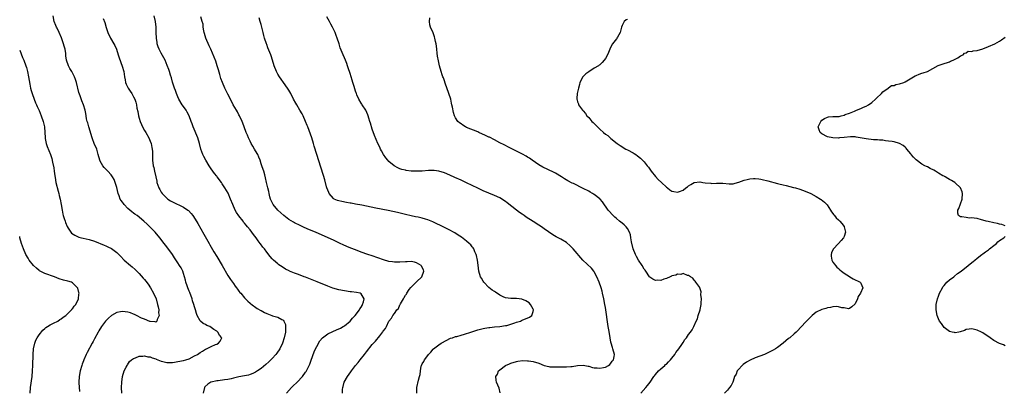
# Model space of a CAD drawing. Units: inches. Extents: x 2544000 to 2547000, y 1539000 to 1542000.
# Drawn here: x 2544000 to 2544355, y 1540344 to 1540478 of the extents above; entities that cross this region are included whole.
import ezdxf

# ---------------------------------------------------------------- set-up
doc = ezdxf.new("R2010")
doc.units = ezdxf.units.IN
doc.header["$MEASUREMENT"] = 0
doc.layers.add('LD25441539_10ft', color=62, linetype='Continuous')

msp = doc.modelspace()

# ---------------------------------------------------------------- linework, layer by layer
at = {"layer": 'LD25441539_10ft'}
for points, elevation in [([(2544036.85, 1540343), (2544036.71, 1540345), (2544036.76, 1540347), (2544037.01, 1540349), (2544037.6, 1540351), (2544038.33, 1540352.33), (2544038.66, 1540353), (2544038.78, 1540353.22), (2544039.62, 1540354.38), (2544040.31, 1540355), (2544041, 1540355.51), (2544041.72, 1540355.72), (2544043, 1540356.31), (2544044.32, 1540356.32), (2544045, 1540356.46), (2544046.16, 1540356.16), (2544047, 1540356.1), (2544047.73, 1540355.73), (2544049, 1540355.34), (2544049.22, 1540355.22), (2544051, 1540354.54), (2544051.56, 1540354.44), (2544053, 1540354.08), (2544053.88, 1540354.12), (2544055, 1540354.09), (2544055.78, 1540354.22), (2544057, 1540354.38), (2544059, 1540354.78), (2544059.8, 1540355), (2544061, 1540355.43), (2544063, 1540356.41), (2544064.08, 1540357), (2544065, 1540357.69), (2544065.81, 1540358.19), (2544067, 1540358.89), (2544067.28, 1540359), (2544069, 1540359.85), (2544070.51, 1540360.51), (2544071, 1540360.71), (2544071.61, 1540361), (2544072.26, 1540361.74), (2544072.8, 1540363), (2544071.95, 1540363.95), (2544071.44, 1540365), (2544071, 1540365.34), (2544069.99, 1540365.99), (2544069, 1540366.71), (2544068.47, 1540367), (2544067.45, 1540367.45), (2544067, 1540367.73), (2544066.14, 1540368.14), (2544065.08, 1540369), (2544065, 1540369.1), (2544063.95, 1540371), (2544063.68, 1540371.68), (2544063.34, 1540373), (2544063, 1540374.14), (2544062.77, 1540375), (2544062.31, 1540376.32), (2544062.11, 1540377), (2544061.24, 1540379.24), (2544061, 1540379.8), (2544060.52, 1540381), (2544060.28, 1540381.72), (2544059.87, 1540383), (2544059.73, 1540383.73), (2544059.37, 1540385), (2544059, 1540386.18), (2544058.72, 1540387), (2544058.14, 1540388.14), (2544057.63, 1540389), (2544057, 1540390), (2544055.81, 1540391.81), (2544055, 1540393), (2544053, 1540395.77), (2544052.09, 1540397), (2544050.53, 1540399), (2544048.82, 1540401), (2544046.93, 1540403), (2544045.92, 1540403.92), (2544044.78, 1540405), (2544042.31, 1540407), (2544041.53, 1540407.53), (2544041, 1540407.94), (2544040.37, 1540408.37), (2544039, 1540409.58), (2544037.61, 1540411), (2544037.35, 1540411.35), (2544037, 1540411.88), (2544036.52, 1540412.52), (2544036.25, 1540413), (2544035.81, 1540414.19), (2544035.49, 1540415), (2544035, 1540417.16), (2544034.41, 1540419), (2544033.99, 1540419.99), (2544033.44, 1540421), (2544033, 1540421.69), (2544031.77, 1540423), (2544031, 1540423.79), (2544030.41, 1540424.41), (2544029.96, 1540425), (2544029, 1540426.65), (2544028.85, 1540427), (2544028.33, 1540429), (2544028.03, 1540429.97), (2544027.75, 1540431), (2544027.52, 1540431.52), (2544027, 1540432.68), (2544026.15, 1540435), (2544024.91, 1540439), (2544024.5, 1540440.5), (2544024.33, 1540441), (2544024.1, 1540441.9), (2544023.9, 1540443), (2544023.82, 1540443.82), (2544023.54, 1540445), (2544022.97, 1540446.97), (2544022.38, 1540448.38), (2544021.82, 1540450.18), (2544021.36, 1540451.36), (2544020.45, 1540455), (2544020.1, 1540456.1), (2544019.77, 1540457), (2544019, 1540458.53), (2544018.74, 1540459), (2544018.07, 1540460.07), (2544017.6, 1540461), (2544016.89, 1540463), (2544016.61, 1540464.61), (2544016.57, 1540465.43), (2544016.36, 1540467), (2544016.05, 1540468.05), (2544015.84, 1540469), (2544015.08, 1540471.08), (2544014.2, 1540473), (2544013.45, 1540474.55), (2544013.25, 1540475), (2544013, 1540475.61), (2544012.48, 1540477), (2544012.03, 1540479)], 8480), ([(2544030.1, 1540478.1), (2544030.65, 1540476.65), (2544031.15, 1540474.85), (2544031.75, 1540473), (2544032.71, 1540471), (2544033.94, 1540469), (2544034.31, 1540468.31), (2544034.84, 1540467), (2544035.5, 1540465), (2544035.85, 1540463.85), (2544036.94, 1540460.94), (2544037.47, 1540459), (2544037.74, 1540457), (2544037.95, 1540455.95), (2544038.16, 1540455), (2544038.39, 1540454.39), (2544039.1, 1540453), (2544039.83, 1540451.83), (2544040.39, 1540451), (2544041, 1540449.89), (2544041.46, 1540449), (2544041.87, 1540447.87), (2544042.08, 1540447), (2544042.25, 1540445.75), (2544042.52, 1540444.52), (2544042.77, 1540443), (2544043, 1540442.2), (2544043.37, 1540441), (2544043.85, 1540439.85), (2544044.27, 1540439), (2544045, 1540437.71), (2544045.42, 1540437), (2544046.54, 1540435), (2544047, 1540433.9), (2544047.34, 1540433), (2544047.6, 1540431.6), (2544047.76, 1540431), (2544047.87, 1540430.13), (2544047.89, 1540429), (2544047.83, 1540427.83), (2544047.89, 1540427), (2544048.1, 1540425), (2544048.31, 1540424.31), (2544048.56, 1540423), (2544049.01, 1540421), (2544049.39, 1540419.39), (2544049.46, 1540419), (2544050.14, 1540417), (2544050.44, 1540416.44), (2544051, 1540415.48), (2544051.3, 1540415), (2544053, 1540413.29), (2544053.34, 1540413), (2544054.37, 1540412.37), (2544055, 1540412.01), (2544059, 1540410.02), (2544060.54, 1540409), (2544060.8, 1540408.8), (2544061.8, 1540407.8), (2544062.38, 1540407), (2544062.66, 1540406.66), (2544064.21, 1540404.21), (2544066.38, 1540400.38), (2544068.25, 1540397), (2544068.54, 1540396.54), (2544069.99, 1540394.01), (2544071, 1540392.28), (2544072.97, 1540389), (2544075, 1540385.46), (2544075.96, 1540383.96), (2544076.67, 1540383), (2544077, 1540382.5), (2544077.63, 1540381.63), (2544078.14, 1540381), (2544078.47, 1540380.47), (2544079, 1540379.79), (2544079.33, 1540379.33), (2544079.64, 1540379), (2544081, 1540377.43), (2544082.18, 1540376.18), (2544083, 1540375.51), (2544083.26, 1540375.26), (2544085.58, 1540373.58), (2544086.84, 1540372.84), (2544087, 1540372.78), (2544088.14, 1540372.14), (2544089, 1540371.74), (2544090.88, 1540371), (2544091.07, 1540370.93), (2544093, 1540370.46), (2544094.46, 1540369.54), (2544095, 1540369.31), (2544095.22, 1540369), (2544095.71, 1540367.71), (2544095.78, 1540367), (2544095.71, 1540366.29), (2544095.72, 1540365), (2544095.32, 1540363), (2544094.65, 1540361), (2544093.66, 1540359), (2544092.6, 1540357.4), (2544092.28, 1540357), (2544091, 1540355.53), (2544089.74, 1540354.26), (2544088.68, 1540353.32), (2544087, 1540351.93), (2544085.67, 1540351), (2544085, 1540350.57), (2544083.95, 1540350.05), (2544083, 1540349.7), (2544082.46, 1540349.54), (2544081, 1540349.22), (2544079, 1540348.85), (2544077, 1540348.43), (2544076.23, 1540348.23), (2544075, 1540347.99), (2544073.77, 1540347.77), (2544071.46, 1540347.46), (2544071, 1540347.42), (2544069, 1540347.03), (2544068.91, 1540347), (2544067.74, 1540346.26), (2544066.74, 1540345.26), (2544066.53, 1540345), (2544066.07, 1540343)], 8490), ([(2544096.13, 1540343), (2544097.93, 1540345), (2544098.45, 1540345.55), (2544099.96, 1540347), (2544101.87, 1540349), (2544103, 1540350.53), (2544103.19, 1540350.81), (2544104.49, 1540353.51), (2544105.06, 1540354.94), (2544106.13, 1540357.87), (2544106.62, 1540359), (2544107, 1540359.79), (2544108.17, 1540361.83), (2544109.07, 1540362.93), (2544111, 1540364.34), (2544112.79, 1540365.21), (2544114.18, 1540365.82), (2544115.54, 1540366.46), (2544116.52, 1540367), (2544117, 1540367.32), (2544119.03, 1540369), (2544119.95, 1540370.05), (2544120.88, 1540371), (2544122.39, 1540373), (2544122.58, 1540373.42), (2544123, 1540374.04), (2544123.33, 1540374.67), (2544123.55, 1540375), (2544123.89, 1540375.89), (2544124.13, 1540377), (2544123, 1540378.79), (2544122.61, 1540379), (2544121.32, 1540379.32), (2544119.53, 1540379.53), (2544119, 1540379.57), (2544117, 1540379.85), (2544115, 1540380.26), (2544112.86, 1540380.86), (2544111, 1540381.54), (2544107.15, 1540383.15), (2544103, 1540384.79), (2544102.43, 1540385), (2544101, 1540385.59), (2544100.05, 1540385.95), (2544099, 1540386.31), (2544097.24, 1540387), (2544097.07, 1540387.07), (2544095.75, 1540387.75), (2544094.51, 1540388.51), (2544093.33, 1540389.33), (2544093, 1540389.6), (2544091.42, 1540391), (2544091.21, 1540391.21), (2544091, 1540391.43), (2544090.29, 1540392.29), (2544089, 1540393.89), (2544088.17, 1540395), (2544087.64, 1540395.64), (2544086.79, 1540396.79), (2544086.65, 1540397), (2544085.9, 1540397.9), (2544085.15, 1540399), (2544084.2, 1540400.2), (2544083.67, 1540401), (2544083, 1540401.85), (2544082.13, 1540403), (2544081.6, 1540403.6), (2544081, 1540404.33), (2544080.69, 1540404.69), (2544080.46, 1540405), (2544078.9, 1540406.9), (2544078.1, 1540408.1), (2544077.63, 1540409), (2544076.75, 1540411), (2544075.95, 1540413), (2544075.05, 1540415.05), (2544073.95, 1540417), (2544073, 1540418.53), (2544072.67, 1540419), (2544071.15, 1540421), (2544071, 1540421.22), (2544070.19, 1540422.19), (2544069.6, 1540423), (2544069, 1540423.94), (2544068.56, 1540424.56), (2544068.26, 1540425), (2544067.06, 1540427), (2544066.34, 1540428.34), (2544066.03, 1540429), (2544065.3, 1540431), (2544064.76, 1540433), (2544064.15, 1540435), (2544062.48, 1540439), (2544062.09, 1540440.09), (2544061.74, 1540441), (2544061, 1540443), (2544060.34, 1540444.34), (2544059.94, 1540445), (2544059, 1540446.35), (2544058.58, 1540447), (2544057.37, 1540449), (2544057, 1540449.8), (2544056.48, 1540451), (2544056.1, 1540452.1), (2544055.77, 1540453), (2544055.11, 1540455.11), (2544054.66, 1540456.66), (2544054.32, 1540457.68), (2544053.92, 1540459), (2544053.7, 1540459.7), (2544053.17, 1540461.17), (2544052.38, 1540463), (2544051, 1540465.52), (2544050.25, 1540467), (2544049.88, 1540467.88), (2544049.58, 1540469), (2544049.47, 1540469.47), (2544049.27, 1540471), (2544049.22, 1540473), (2544049.18, 1540475), (2544048.94, 1540476.94), (2544048.39, 1540479)], 8500), ([(2544116.28, 1540343), (2544116.31, 1540344.31), (2544116.38, 1540345), (2544116.54, 1540345.46), (2544116.95, 1540347), (2544118.08, 1540349), (2544119.31, 1540350.69), (2544119.52, 1540351), (2544121, 1540353.01), (2544121.94, 1540354.06), (2544122.63, 1540355), (2544124.24, 1540357), (2544124.6, 1540357.4), (2544125, 1540357.96), (2544127, 1540360.5), (2544127.42, 1540361), (2544128.2, 1540361.8), (2544129.73, 1540363.73), (2544130.88, 1540365.12), (2544131, 1540365.35), (2544131.74, 1540366.26), (2544132.13, 1540367), (2544133.02, 1540369), (2544133.96, 1540370.04), (2544134.37, 1540371), (2544135, 1540371.75), (2544135.9, 1540373), (2544136.44, 1540373.56), (2544137, 1540374.82), (2544137.08, 1540374.92), (2544137.1, 1540375), (2544137.19, 1540375.19), (2544138.23, 1540377), (2544138.55, 1540377.45), (2544139, 1540378.3), (2544139.31, 1540378.69), (2544139.44, 1540379), (2544140.34, 1540380.34), (2544140.88, 1540381.12), (2544141, 1540381.27), (2544142.85, 1540383), (2544143, 1540383.16), (2544144.92, 1540385), (2544145.54, 1540387), (2544145.43, 1540387.43), (2544144.79, 1540388.79), (2544144.61, 1540389), (2544143, 1540390.03), (2544142.28, 1540390.28), (2544141, 1540390.45), (2544139.63, 1540390.37), (2544139, 1540390.39), (2544137, 1540390.22), (2544135.75, 1540390.25), (2544135, 1540390.23), (2544134.31, 1540390.31), (2544133, 1540390.53), (2544131.06, 1540391.06), (2544129, 1540391.8), (2544127, 1540392.49), (2544125.48, 1540393), (2544123, 1540393.88), (2544121, 1540394.63), (2544119.3, 1540395.3), (2544117.89, 1540395.89), (2544116.5, 1540396.5), (2544115.41, 1540397), (2544113, 1540398.15), (2544111.17, 1540399), (2544106.59, 1540401), (2544103.84, 1540402.16), (2544101.99, 1540403), (2544101, 1540403.43), (2544099, 1540404.41), (2544098.62, 1540404.62), (2544097, 1540405.64), (2544095.18, 1540407), (2544094.04, 1540408.04), (2544093, 1540409), (2544091.37, 1540411), (2544091, 1540411.75), (2544090.41, 1540413), (2544090.16, 1540413.84), (2544089.86, 1540415), (2544089.71, 1540415.71), (2544089.37, 1540417), (2544088.91, 1540419), (2544088.6, 1540420.6), (2544088.27, 1540421.73), (2544087.95, 1540423), (2544087.69, 1540423.69), (2544087.28, 1540425), (2544087, 1540425.73), (2544086.62, 1540427), (2544086.14, 1540428.14), (2544085.81, 1540429), (2544085, 1540430.34), (2544084.63, 1540431), (2544084, 1540432), (2544083.39, 1540433), (2544083, 1540433.84), (2544082.39, 1540435), (2544082.06, 1540436.06), (2544081.6, 1540437), (2544080.89, 1540439), (2544080.35, 1540440.35), (2544080.15, 1540441), (2544079.21, 1540443), (2544079, 1540443.4), (2544078.42, 1540444.42), (2544078.07, 1540445), (2544076.96, 1540447), (2544075.9, 1540449), (2544075, 1540450.75), (2544073.91, 1540453), (2544073.02, 1540455.02), (2544072.5, 1540456.5), (2544072.12, 1540457.88), (2544071.59, 1540459.59), (2544071.2, 1540461), (2544070.65, 1540462.65), (2544070.1, 1540464.1), (2544068.81, 1540467), (2544068.23, 1540468.23), (2544067.07, 1540471), (2544066.63, 1540472.63), (2544066.51, 1540473), (2544066.34, 1540473.66), (2544066.13, 1540475), (2544066.04, 1540476.04), (2544065.79, 1540477), (2544065.31, 1540478.69)], 8510), ([(2544143.02, 1540343), (2544143.03, 1540345), (2544143.65, 1540347.65), (2544144.04, 1540349), (2544144.22, 1540349.78), (2544144.36, 1540351), (2544144.69, 1540352.69), (2544144.77, 1540353), (2544145, 1540353.53), (2544145.55, 1540354.45), (2544145.8, 1540355), (2544147, 1540356.61), (2544147.31, 1540357), (2544148.17, 1540357.83), (2544149, 1540358.9), (2544149.09, 1540359), (2544151, 1540360.45), (2544151.84, 1540361), (2544153.83, 1540362.17), (2544155, 1540362.68), (2544155.21, 1540362.79), (2544155.88, 1540363), (2544157, 1540363.39), (2544157.48, 1540363.48), (2544159, 1540363.93), (2544160.26, 1540364.26), (2544162.55, 1540365), (2544162.87, 1540365.13), (2544164.36, 1540365.64), (2544165, 1540365.82), (2544167, 1540366.31), (2544167.61, 1540366.39), (2544169, 1540366.66), (2544169.33, 1540366.67), (2544171, 1540366.87), (2544173, 1540367.02), (2544175, 1540367.35), (2544175.46, 1540367.46), (2544178.34, 1540368.34), (2544179, 1540368.6), (2544180.4, 1540369), (2544180.8, 1540369.2), (2544181, 1540369.27), (2544183.61, 1540370.39), (2544184.5, 1540371), (2544185, 1540372.49), (2544185.14, 1540373), (2544185, 1540373.31), (2544184.04, 1540375), (2544183.53, 1540375.53), (2544183, 1540375.89), (2544182.33, 1540376.33), (2544180.89, 1540376.89), (2544179, 1540377.11), (2544177, 1540377.13), (2544175, 1540377.43), (2544174.21, 1540377.79), (2544173, 1540378.3), (2544171.38, 1540379.38), (2544171, 1540379.61), (2544170.19, 1540380.19), (2544169, 1540381.08), (2544167.26, 1540383), (2544167, 1540383.34), (2544166.41, 1540384.41), (2544166.05, 1540385), (2544165.37, 1540387), (2544165.13, 1540389.13), (2544164.94, 1540391), (2544164.6, 1540392.6), (2544164.47, 1540393), (2544163.99, 1540394.01), (2544163.57, 1540395), (2544163.35, 1540395.35), (2544163, 1540395.77), (2544162.48, 1540396.48), (2544161.95, 1540397), (2544161, 1540397.83), (2544159.19, 1540399.19), (2544158, 1540400), (2544156.75, 1540400.75), (2544156.29, 1540401), (2544155, 1540401.75), (2544153, 1540402.77), (2544148.8, 1540404.8), (2544147, 1540405.55), (2544146.25, 1540405.75), (2544145, 1540406.13), (2544143.59, 1540406.41), (2544142.63, 1540406.63), (2544141, 1540406.96), (2544139, 1540407.4), (2544136.09, 1540408.09), (2544134.46, 1540408.46), (2544132.8, 1540408.8), (2544128.32, 1540409.68), (2544123.27, 1540410.73), (2544121, 1540411.17), (2544119.45, 1540411.45), (2544119, 1540411.55), (2544117.75, 1540411.75), (2544116.06, 1540412.06), (2544115, 1540412.3), (2544114.47, 1540412.47), (2544113.24, 1540413), (2544113, 1540413.16), (2544111.47, 1540415), (2544111.32, 1540415.32), (2544110.69, 1540417), (2544110.57, 1540417.43), (2544109.96, 1540419.96), (2544109.5, 1540421.5), (2544108.53, 1540424.53), (2544107, 1540429.05), (2544106.11, 1540432.11), (2544105.86, 1540433), (2544105.24, 1540435), (2544104.28, 1540437.72), (2544103.8, 1540439), (2544103.55, 1540439.55), (2544103, 1540441), (2544102.07, 1540443), (2544101.71, 1540443.71), (2544100.98, 1540445), (2544099.79, 1540447), (2544099.54, 1540447.54), (2544098.66, 1540449), (2544097.65, 1540451), (2544097, 1540452.2), (2544096.52, 1540453), (2544095.05, 1540455), (2544094.17, 1540456.17), (2544093.62, 1540457), (2544093, 1540458.04), (2544092.47, 1540459), (2544091.68, 1540461), (2544091.12, 1540463), (2544090.57, 1540464.57), (2544090.45, 1540465), (2544090.13, 1540465.87), (2544089.45, 1540467.45), (2544089, 1540468.66), (2544088.89, 1540468.89), (2544088.18, 1540471), (2544087.97, 1540471.97), (2544087.69, 1540473), (2544087, 1540475.92), (2544086.68, 1540477), (2544086.27, 1540478.27)], 8520), ([(2544173.14, 1540343.14), (2544172.76, 1540344.76), (2544171.82, 1540347), (2544171.65, 1540347.65), (2544171.57, 1540349), (2544172.11, 1540349.89), (2544172.46, 1540351), (2544173, 1540351.45), (2544174.99, 1540353), (2544176.47, 1540353.53), (2544177, 1540353.78), (2544179, 1540354.41), (2544179.47, 1540354.53), (2544181.26, 1540354.74), (2544183, 1540354.71), (2544183.31, 1540354.69), (2544185, 1540354.44), (2544187, 1540353.83), (2544189, 1540353.01), (2544190.6, 1540352.6), (2544191, 1540352.51), (2544192.46, 1540352.46), (2544194.49, 1540352.49), (2544196.49, 1540352.49), (2544197, 1540352.45), (2544198.58, 1540352.58), (2544199, 1540352.57), (2544200.94, 1540352.94), (2544203, 1540353.11), (2544204.75, 1540352.75), (2544205, 1540352.71), (2544206.32, 1540352.32), (2544207, 1540352.18), (2544208.1, 1540352.09), (2544209, 1540352), (2544210.29, 1540352.29), (2544211, 1540352.4), (2544212.17, 1540353), (2544212.64, 1540353.36), (2544213, 1540353.77), (2544213.49, 1540354.51), (2544213.92, 1540355), (2544214.18, 1540356.18), (2544214.28, 1540357), (2544213.71, 1540359), (2544213.52, 1540359.52), (2544213.09, 1540361), (2544213, 1540361.38), (2544212.47, 1540364.47), (2544212.21, 1540365.79), (2544212, 1540367), (2544211, 1540373.91), (2544210.82, 1540375), (2544210.45, 1540377), (2544210, 1540379), (2544209.79, 1540379.79), (2544209.43, 1540381), (2544208.73, 1540383), (2544207.93, 1540385), (2544207, 1540386.78), (2544206.86, 1540387), (2544206.06, 1540388.06), (2544202.93, 1540391), (2544199.39, 1540395), (2544199, 1540395.43), (2544198.22, 1540396.22), (2544197.15, 1540397.15), (2544197, 1540397.27), (2544195, 1540398.47), (2544193.33, 1540399.33), (2544192.08, 1540400.08), (2544189, 1540402.24), (2544187.93, 1540403), (2544187, 1540403.63), (2544185, 1540404.95), (2544182.49, 1540406.49), (2544181.77, 1540407), (2544181, 1540407.48), (2544180.11, 1540408.11), (2544179, 1540408.95), (2544175.61, 1540411.61), (2544175, 1540412.12), (2544173, 1540413.37), (2544171, 1540414.28), (2544169.06, 1540415.06), (2544167, 1540415.93), (2544165, 1540416.86), (2544161, 1540418.84), (2544159, 1540419.79), (2544156.81, 1540420.81), (2544155, 1540421.62), (2544153, 1540422.42), (2544151, 1540423.03), (2544149.29, 1540423.29), (2544149, 1540423.32), (2544147.29, 1540423.29), (2544145, 1540423.09), (2544143, 1540423.01), (2544141, 1540423.09), (2544139.29, 1540423.29), (2544139, 1540423.36), (2544137.63, 1540423.63), (2544137, 1540423.93), (2544136.19, 1540424.19), (2544134.95, 1540424.95), (2544133, 1540426.56), (2544132.57, 1540427), (2544131.89, 1540427.89), (2544131.11, 1540429), (2544130.4, 1540430.4), (2544130.04, 1540431), (2544129.71, 1540431.71), (2544129.05, 1540433), (2544127.86, 1540435.86), (2544127, 1540438.15), (2544126.33, 1540440.33), (2544126.16, 1540441), (2544125.82, 1540442.18), (2544125.55, 1540443), (2544125.39, 1540443.39), (2544124.65, 1540445), (2544123.38, 1540447), (2544123.25, 1540447.25), (2544123, 1540447.59), (2544122.15, 1540449), (2544121.49, 1540450.51), (2544121.29, 1540451), (2544121.24, 1540451.24), (2544121, 1540451.9), (2544120.75, 1540452.75), (2544120.45, 1540453.55), (2544120.02, 1540455), (2544119.81, 1540455.81), (2544119.37, 1540457), (2544119, 1540458.26), (2544118.34, 1540460.34), (2544118.11, 1540461), (2544117.8, 1540461.8), (2544117.36, 1540463), (2544117, 1540463.9), (2544116.5, 1540465), (2544116.16, 1540465.84), (2544115.47, 1540467.47), (2544115.04, 1540469), (2544114.41, 1540471), (2544113.98, 1540471.98), (2544113.62, 1540473), (2544112.68, 1540475), (2544112.04, 1540476.04), (2544111.62, 1540477), (2544110.7, 1540478.7)], 8530), ([(2544223.74, 1540343), (2544225.57, 1540345), (2544226.23, 1540345.77), (2544227.17, 1540347), (2544228.48, 1540349), (2544228.71, 1540349.29), (2544229, 1540349.72), (2544230.13, 1540351), (2544231, 1540351.81), (2544232.41, 1540353), (2544232.71, 1540353.29), (2544233, 1540353.51), (2544233.7, 1540354.3), (2544234.43, 1540355), (2544235, 1540355.6), (2544236.03, 1540357), (2544236.39, 1540357.61), (2544237, 1540358.33), (2544237.44, 1540359), (2544238.52, 1540360.52), (2544239, 1540361.28), (2544239.6, 1540362.4), (2544240.25, 1540363), (2544241, 1540364.15), (2544241.72, 1540365), (2544242.22, 1540365.78), (2544242.84, 1540367), (2544243.7, 1540369), (2544244.16, 1540369.84), (2544244.49, 1540371), (2544245.11, 1540373), (2544245.12, 1540373.12), (2544245.54, 1540375), (2544245.55, 1540375.55), (2544245.63, 1540377), (2544245.45, 1540378.55), (2544245.5, 1540379.5), (2544245.03, 1540381.03), (2544245, 1540381.09), (2544243.63, 1540383), (2544243.39, 1540383.39), (2544243, 1540383.72), (2544242.45, 1540384.45), (2544241.68, 1540385), (2544241, 1540385.39), (2544240.59, 1540385.41), (2544239, 1540386.1), (2544238.22, 1540385.78), (2544237, 1540385.92), (2544236.43, 1540385.57), (2544235, 1540385.3), (2544234.81, 1540385.19), (2544234.3, 1540385), (2544233, 1540384.4), (2544232.12, 1540384.12), (2544231, 1540383.67), (2544229.7, 1540383.7), (2544229, 1540383.68), (2544228.15, 1540384.15), (2544227, 1540384.86), (2544226.89, 1540385), (2544225.53, 1540387), (2544225.29, 1540387.29), (2544225, 1540387.71), (2544224.27, 1540389), (2544222.98, 1540390.98), (2544222.24, 1540392.24), (2544221.84, 1540393), (2544221.03, 1540395.02), (2544220.46, 1540397.54), (2544220.23, 1540399), (2544220.05, 1540400.05), (2544219.7, 1540401), (2544219, 1540402.32), (2544218.44, 1540403), (2544217.72, 1540403.72), (2544217, 1540404.31), (2544216.11, 1540405), (2544215, 1540405.94), (2544214.44, 1540406.44), (2544213.83, 1540407), (2544213.42, 1540407.42), (2544212.48, 1540408.48), (2544212.06, 1540409), (2544209.98, 1540411.98), (2544209.09, 1540413), (2544209, 1540413.09), (2544207, 1540414.64), (2544206.78, 1540414.78), (2544206.41, 1540415), (2544205.52, 1540415.52), (2544205, 1540415.79), (2544203, 1540416.81), (2544199.46, 1540418.54), (2544199, 1540418.75), (2544197.5, 1540419.5), (2544196.26, 1540420.26), (2544195.18, 1540421), (2544193, 1540422.28), (2544191.56, 1540423), (2544191.18, 1540423.18), (2544191, 1540423.25), (2544189.83, 1540423.83), (2544189, 1540424.19), (2544188.48, 1540424.48), (2544187, 1540425.38), (2544184.61, 1540427), (2544183.67, 1540427.67), (2544183, 1540428.1), (2544182.44, 1540428.44), (2544181.16, 1540429.16), (2544175.81, 1540431.81), (2544175, 1540432.24), (2544174.49, 1540432.49), (2544173, 1540433.31), (2544171, 1540434.38), (2544169.25, 1540435.25), (2544169, 1540435.34), (2544167.87, 1540435.87), (2544165.38, 1540437), (2544165, 1540437.19), (2544161, 1540438.77), (2544160.55, 1540439), (2544159.6, 1540439.6), (2544159, 1540440.07), (2544158.45, 1540440.45), (2544157.82, 1540441), (2544157, 1540442.3), (2544156.59, 1540443), (2544156.24, 1540444.24), (2544155.93, 1540446.07), (2544155.74, 1540447), (2544155.59, 1540447.59), (2544155.28, 1540449), (2544154.65, 1540451), (2544153.25, 1540454.75), (2544153, 1540455.58), (2544152.63, 1540456.63), (2544152.46, 1540457), (2544152.19, 1540457.81), (2544151.85, 1540459), (2544151.28, 1540461), (2544151, 1540462.24), (2544150.83, 1540462.83), (2544150.54, 1540464.54), (2544150.44, 1540465.56), (2544150.28, 1540467), (2544150.11, 1540468.11), (2544150.01, 1540469), (2544149.81, 1540469.81), (2544149.59, 1540471), (2544149.44, 1540471.44), (2544149, 1540472.92), (2544148.05, 1540475), (2544147.78, 1540475.78), (2544147.6, 1540477), (2544147.71, 1540478.29)], 8540), ([(2544219, 1540477.77), (2544218.45, 1540477.55), (2544217.73, 1540477), (2544217, 1540475.55), (2544216.77, 1540475), (2544216.34, 1540473), (2544215.4, 1540471.4), (2544215.18, 1540471), (2544215, 1540470.79), (2544213.58, 1540469), (2544213, 1540467.91), (2544212.57, 1540467), (2544212.14, 1540465.86), (2544211.76, 1540465), (2544211, 1540463.67), (2544210.59, 1540463), (2544209.84, 1540462.16), (2544209, 1540461.4), (2544208.8, 1540461.2), (2544208.55, 1540461), (2544207, 1540460.12), (2544205, 1540458.87), (2544203.93, 1540458.07), (2544202.92, 1540457), (2544201.78, 1540455), (2544201.69, 1540454.31), (2544201.27, 1540453), (2544201, 1540451.49), (2544200.89, 1540451), (2544200.74, 1540449.26), (2544200.73, 1540449), (2544200.8, 1540448.8), (2544201, 1540448.08), (2544201.26, 1540447.26), (2544201.32, 1540447), (2544202.05, 1540445.95), (2544202.75, 1540445), (2544203, 1540444.77), (2544203.82, 1540443.82), (2544204.32, 1540443), (2544205, 1540442.35), (2544206.14, 1540441), (2544206.56, 1540440.56), (2544207.61, 1540439.61), (2544209, 1540438.19), (2544210.37, 1540437), (2544211, 1540436.43), (2544211.85, 1540435.85), (2544212.77, 1540435), (2544213, 1540434.82), (2544215.21, 1540433), (2544216.28, 1540432.28), (2544218.36, 1540431), (2544219, 1540430.68), (2544221, 1540429.6), (2544221.37, 1540429.37), (2544221.92, 1540429), (2544222.58, 1540428.58), (2544223.7, 1540427.7), (2544224.42, 1540427), (2544225, 1540426.39), (2544226.1, 1540425), (2544226.49, 1540424.49), (2544227, 1540423.78), (2544227.53, 1540423), (2544229.08, 1540421.08), (2544230.04, 1540420.04), (2544231.2, 1540419), (2544233, 1540417.25), (2544233.36, 1540417), (2544234.28, 1540416.28), (2544235, 1540415.85), (2544235.71, 1540415.71), (2544237, 1540415.44), (2544237.76, 1540415.75), (2544239, 1540416.16), (2544240.01, 1540417), (2544240.6, 1540417.4), (2544241, 1540417.74), (2544241.82, 1540418.18), (2544243, 1540418.94), (2544245, 1540419.2), (2544245.19, 1540419.19), (2544246.16, 1540419), (2544247, 1540418.86), (2544249, 1540418.66), (2544249.35, 1540418.65), (2544251, 1540418.74), (2544251.3, 1540418.7), (2544253, 1540418.75), (2544253.33, 1540418.67), (2544255.54, 1540418.46), (2544257, 1540418.46), (2544257.38, 1540418.62), (2544258.66, 1540419), (2544259.12, 1540419.12), (2544261, 1540419.83), (2544262.03, 1540420.03), (2544263, 1540420.33), (2544264.36, 1540420.36), (2544265, 1540420.43), (2544266.26, 1540420.26), (2544267, 1540420.2), (2544267.96, 1540419.96), (2544269, 1540419.72), (2544269.55, 1540419.55), (2544273, 1540418.63), (2544273.47, 1540418.53), (2544275, 1540418.13), (2544276.12, 1540417.88), (2544278.79, 1540417.21), (2544279.55, 1540417), (2544281, 1540416.51), (2544283, 1540415.8), (2544285.01, 1540415.01), (2544287, 1540413.89), (2544288.52, 1540413), (2544288.79, 1540412.79), (2544289.89, 1540411.89), (2544290.75, 1540411), (2544290.86, 1540410.86), (2544292.1, 1540409), (2544292.42, 1540408.42), (2544293.25, 1540407.25), (2544293.49, 1540407), (2544294.2, 1540406.2), (2544295, 1540405.48), (2544295.47, 1540405), (2544296.19, 1540404.19), (2544297, 1540403.12), (2544297.07, 1540403), (2544297.46, 1540401), (2544297, 1540399.49), (2544296.84, 1540399), (2544295.92, 1540398.08), (2544294.95, 1540397), (2544293.04, 1540394.96), (2544292.46, 1540393.54), (2544292.31, 1540393), (2544292.36, 1540392.36), (2544292.55, 1540391), (2544293, 1540390.29), (2544293.52, 1540389.52), (2544293.91, 1540389), (2544294.41, 1540388.41), (2544295, 1540387.92), (2544295.47, 1540387.47), (2544296.1, 1540387), (2544297, 1540386.24), (2544299, 1540385.04), (2544299.1, 1540385), (2544300.22, 1540384.22), (2544302.76, 1540383), (2544302.86, 1540382.86), (2544303, 1540382.62), (2544303.7, 1540381), (2544302.97, 1540379), (2544302.12, 1540377.88), (2544301.79, 1540377), (2544301, 1540375.26), (2544299.85, 1540374.15), (2544299, 1540373.48), (2544298.55, 1540373.45), (2544297, 1540373.78), (2544296.21, 1540373.79), (2544295, 1540374.17), (2544294.26, 1540374.26), (2544293, 1540374.11), (2544292.11, 1540373.89), (2544291, 1540373.75), (2544290.43, 1540373.57), (2544289, 1540373.17), (2544287, 1540372.19), (2544285.49, 1540371), (2544285, 1540370.56), (2544283.48, 1540369), (2544281.33, 1540366.67), (2544280.35, 1540365.65), (2544279.69, 1540365), (2544279, 1540364.41), (2544277.42, 1540363), (2544277, 1540362.68), (2544276.07, 1540361.93), (2544275.01, 1540361), (2544273, 1540359.5), (2544272.28, 1540359), (2544271.47, 1540358.53), (2544269, 1540357.31), (2544268.32, 1540357), (2544265, 1540355.7), (2544263.14, 1540354.86), (2544261.87, 1540354.13), (2544260.67, 1540353.33), (2544260.24, 1540353), (2544259, 1540351.55), (2544258.51, 1540351), (2544258.09, 1540349.91), (2544257.56, 1540349), (2544257, 1540347.33), (2544256.87, 1540347), (2544256.27, 1540345.73), (2544255.77, 1540345), (2544255, 1540344.04), (2544253.96, 1540343)], 8550), ([(2544355, 1540403.37), (2544353.86, 1540403.86), (2544353, 1540403.99), (2544352.22, 1540404.22), (2544351, 1540404.41), (2544348.85, 1540404.85), (2544348.22, 1540405), (2544347, 1540405.36), (2544346.47, 1540405.53), (2544345, 1540405.93), (2544343.86, 1540406.14), (2544343, 1540406.21), (2544342.14, 1540406.14), (2544341, 1540406.28), (2544339.38, 1540406.62), (2544339, 1540406.62), (2544338.21, 1540407), (2544337.95, 1540407.95), (2544337.92, 1540409), (2544338.37, 1540409.63), (2544339, 1540411.24), (2544339.58, 1540413), (2544339.69, 1540415), (2544339.55, 1540415.55), (2544338.99, 1540417), (2544337, 1540418.87), (2544336.85, 1540419), (2544335.71, 1540419.71), (2544335, 1540420.05), (2544334.43, 1540420.43), (2544333.41, 1540421), (2544333.13, 1540421.13), (2544333, 1540421.18), (2544332.62, 1540421.38), (2544331, 1540422.29), (2544329.92, 1540423), (2544329.35, 1540423.35), (2544328.06, 1540424.06), (2544327, 1540424.57), (2544326.72, 1540424.72), (2544326.15, 1540425), (2544325, 1540425.6), (2544323, 1540427.07), (2544322.06, 1540428.06), (2544321.19, 1540429), (2544321, 1540429.27), (2544319.61, 1540431), (2544319.38, 1540431.38), (2544319, 1540431.75), (2544318.34, 1540432.34), (2544317, 1540433.06), (2544315, 1540433.6), (2544314.32, 1540433.68), (2544313, 1540433.91), (2544311.97, 1540434.03), (2544311, 1540434.16), (2544309.75, 1540434.25), (2544309, 1540434.33), (2544307.61, 1540434.39), (2544305, 1540434.66), (2544301.31, 1540435.31), (2544301, 1540435.4), (2544299.36, 1540435.36), (2544297, 1540435.12), (2544295.36, 1540435), (2544295.02, 1540434.98), (2544293, 1540435), (2544291, 1540435.46), (2544289, 1540436.55), (2544288.4, 1540437), (2544288.01, 1540437.99), (2544287.65, 1540439), (2544288.6, 1540441), (2544289, 1540441.41), (2544290, 1540442), (2544291, 1540442.56), (2544291.39, 1540442.61), (2544293, 1540442.72), (2544295, 1540442.75), (2544295.23, 1540442.77), (2544295.99, 1540443), (2544297, 1540443.23), (2544297.43, 1540443.43), (2544299, 1540443.97), (2544300.73, 1540444.73), (2544301, 1540444.81), (2544301.46, 1540445), (2544303, 1540445.59), (2544303.94, 1540446.06), (2544305, 1540446.48), (2544305.83, 1540447), (2544307, 1540447.78), (2544308.29, 1540449), (2544308.64, 1540449.36), (2544310.42, 1540451), (2544311, 1540451.62), (2544312.92, 1540453), (2544312.96, 1540453.04), (2544314.11, 1540453.89), (2544315, 1540453.98), (2544315.68, 1540454.32), (2544317, 1540454.51), (2544318.5, 1540455), (2544319, 1540455.2), (2544322.61, 1540457.39), (2544323, 1540457.58), (2544324.01, 1540457.99), (2544325, 1540458.37), (2544325.49, 1540458.51), (2544327, 1540459.02), (2544329, 1540460.03), (2544330.91, 1540461.09), (2544332.36, 1540461.64), (2544335, 1540462.47), (2544335.36, 1540462.64), (2544336.28, 1540463), (2544337.95, 1540463.95), (2544339, 1540464.58), (2544339.94, 1540465), (2544340.44, 1540465.56), (2544341, 1540465.71), (2544341.73, 1540466.26), (2544343, 1540466.21), (2544343.55, 1540466.45), (2544345, 1540466.54), (2544345.34, 1540466.66), (2544346.59, 1540467), (2544347, 1540467.13), (2544349, 1540468), (2544351.36, 1540469), (2544353, 1540469.91), (2544353.66, 1540470.34), (2544355, 1540471.29)], 8560), ([(2544000, 1540466.65), (2544001, 1540464.04), (2544001.44, 1540463), (2544002.25, 1540461), (2544002.44, 1540460.44), (2544002.84, 1540459), (2544003.21, 1540457), (2544003.65, 1540454.35), (2544003.92, 1540453), (2544004.18, 1540452.18), (2544004.47, 1540451), (2544005.22, 1540449), (2544005.72, 1540447.72), (2544006.08, 1540447), (2544006.34, 1540446.34), (2544007, 1540444.92), (2544007.75, 1540443), (2544008.45, 1540441), (2544008.89, 1540439), (2544009.03, 1540437), (2544009.12, 1540435.12), (2544009.21, 1540434.79), (2544009.57, 1540433), (2544009.92, 1540431.92), (2544010.51, 1540430.51), (2544011.07, 1540429), (2544011.56, 1540427.56), (2544011.76, 1540426.24), (2544012.25, 1540424.25), (2544012.4, 1540423), (2544012.63, 1540421.37), (2544012.76, 1540420.76), (2544013.08, 1540419), (2544013.86, 1540415.86), (2544014.11, 1540415), (2544014.27, 1540414.27), (2544014.59, 1540413), (2544014.94, 1540411), (2544015.26, 1540409), (2544015.54, 1540407.54), (2544015.7, 1540407), (2544016.08, 1540405.92), (2544016.34, 1540405), (2544016.5, 1540404.5), (2544017.1, 1540403.1), (2544017.5, 1540402.5), (2544018.45, 1540401), (2544018.72, 1540400.72), (2544019.91, 1540399.91), (2544021.29, 1540399.29), (2544022.28, 1540399), (2544022.86, 1540398.86), (2544025, 1540398.4), (2544027, 1540397.78), (2544030.4, 1540396.4), (2544031, 1540396.1), (2544031.79, 1540395.79), (2544033.11, 1540395.11), (2544035, 1540393.7), (2544036.36, 1540392.36), (2544037.66, 1540391), (2544039.88, 1540389), (2544040.52, 1540388.52), (2544041.59, 1540387.59), (2544042.16, 1540387), (2544043, 1540386.18), (2544044.52, 1540384.52), (2544045, 1540383.93), (2544045.44, 1540383.44), (2544046.3, 1540382.3), (2544047.14, 1540381), (2544048.22, 1540379), (2544049.11, 1540377), (2544049.69, 1540375), (2544049.91, 1540374.09), (2544050.07, 1540373), (2544050, 1540372), (2544050.2, 1540371), (2544049.53, 1540369.53), (2544049.43, 1540369), (2544049, 1540368.63), (2544048.76, 1540368.76), (2544047, 1540368.8), (2544046.88, 1540368.88), (2544045, 1540369.63), (2544043.9, 1540370.1), (2544042.1, 1540371), (2544041.39, 1540371.39), (2544041, 1540371.51), (2544039.94, 1540371.94), (2544039, 1540372.23), (2544037, 1540372.49), (2544036.33, 1540372.33), (2544035, 1540372.09), (2544033.03, 1540371), (2544031.99, 1540370.01), (2544030.97, 1540369), (2544029.49, 1540367), (2544028.57, 1540365.43), (2544028.3, 1540365), (2544027, 1540362.56), (2544026.42, 1540361.58), (2544026.13, 1540361), (2544024.29, 1540357.71), (2544023.91, 1540357), (2544023.1, 1540355), (2544023, 1540354.69), (2544022.54, 1540353.45), (2544022.36, 1540353), (2544021.77, 1540351), (2544021.4, 1540349), (2544021.31, 1540347), (2544021.32, 1540346.68), (2544021.56, 1540343.55)], 8470), ([(2544003.74, 1540343), (2544003.92, 1540345), (2544004.44, 1540349), (2544004.66, 1540351), (2544004.78, 1540353), (2544004.83, 1540357), (2544004.98, 1540359), (2544005.42, 1540361), (2544005.86, 1540362.14), (2544006.31, 1540363), (2544007, 1540364.02), (2544008.29, 1540365.71), (2544009, 1540366.28), (2544009.37, 1540366.63), (2544009.97, 1540367), (2544011, 1540367.68), (2544012.22, 1540368.22), (2544013.71, 1540369), (2544014.44, 1540369.56), (2544015, 1540369.82), (2544015.64, 1540370.36), (2544016.67, 1540371), (2544018.67, 1540373), (2544018.77, 1540373.23), (2544019, 1540373.45), (2544019.61, 1540374.39), (2544020.26, 1540375), (2544021.22, 1540377), (2544021.29, 1540378.71), (2544021.37, 1540379), (2544021.34, 1540379.34), (2544020.89, 1540380.89), (2544020.83, 1540381), (2544019, 1540382.79), (2544018.61, 1540383), (2544017.4, 1540383.4), (2544015.8, 1540383.8), (2544014.26, 1540384.26), (2544012.5, 1540385), (2544009, 1540386.18), (2544007.13, 1540387.13), (2544007, 1540387.2), (2544006.04, 1540388.04), (2544005, 1540389.06), (2544003.47, 1540391), (2544003, 1540391.7), (2544002.25, 1540393), (2544001.38, 1540395), (2544001, 1540396.01), (2544000.67, 1540397), (2544000.09, 1540399), (2544000, 1540399.54)], 8460), ([(2544355, 1540360.1), (2544354.38, 1540360.38), (2544352.97, 1540360.97), (2544351, 1540362.01), (2544349.65, 1540363), (2544347, 1540364.72), (2544346.47, 1540365), (2544345, 1540365.71), (2544344.03, 1540365.97), (2544343, 1540366.21), (2544342.11, 1540366.11), (2544341, 1540365.94), (2544340.37, 1540365.63), (2544338.88, 1540365.12), (2544338.29, 1540365), (2544337, 1540364.76), (2544336.82, 1540364.82), (2544335.94, 1540365), (2544335, 1540365.21), (2544334, 1540366), (2544333, 1540366.73), (2544332.77, 1540367), (2544332.07, 1540368.07), (2544331.41, 1540369), (2544331, 1540369.82), (2544330.52, 1540371), (2544330.17, 1540373), (2544330.21, 1540375), (2544330.65, 1540377), (2544331, 1540377.92), (2544331.31, 1540378.69), (2544331.4, 1540379), (2544332.4, 1540381), (2544332.63, 1540381.37), (2544333, 1540381.81), (2544334.07, 1540383), (2544335, 1540383.84), (2544336.55, 1540385), (2544336.78, 1540385.22), (2544337.89, 1540386.11), (2544339.19, 1540387), (2544341.75, 1540389), (2544343, 1540390.06), (2544343.49, 1540390.51), (2544344.13, 1540391), (2544345, 1540391.71), (2544346.68, 1540393), (2544346.85, 1540393.15), (2544347, 1540393.25), (2544347.99, 1540394.01), (2544349, 1540394.7), (2544349.19, 1540394.81), (2544349.44, 1540395), (2544351, 1540396.29), (2544351.94, 1540397), (2544352.44, 1540397.56), (2544353, 1540397.99), (2544354.6, 1540399), (2544355, 1540399.5)], 8560)]:
    msp.add_lwpolyline(points, dxfattribs=dict(at, elevation=elevation))

doc.saveas('drawing.dxf')
